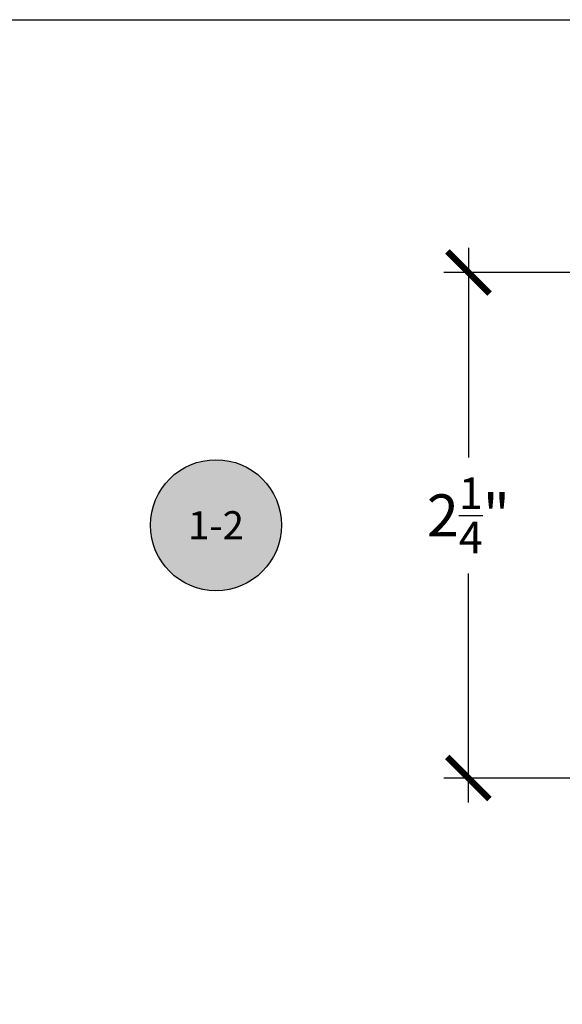
# Model space of a CAD drawing. Units: inches. Extents: x 0 to 108, y 0 to 43.
# Drawn here: x 9 to 11, y 33 to 37 of the extents above; entities that cross this region are included whole.
import ezdxf
from ezdxf.enums import TextEntityAlignment as Align

# ---------------------------------------------------------------- set-up
doc = ezdxf.new("R2010")
doc.units = ezdxf.units.IN
doc.header["$LTSCALE"] = 0.5
doc.header["$MEASUREMENT"] = 0
for name, color, linetype in [('Arcadia-Dim', 4, 'Continuous'), ('Arcadia-Symb', 7, 'Continuous'), ('Arcadia-Symb-Text', 3, 'Continuous'), ('Arcadia-Text', 3, 'Continuous')]:
    doc.layers.add(name, color=color, linetype=linetype)
doc.layers.add('Arcadia-Mview', color=6, linetype='Continuous', plot=False)
doc.styles.get("Standard").update_dxf_attribs({"font": 'ARIALN.TTF'})
doc.dimstyles.new('Arcadia-2', dxfattribs={"dimscale": 2, "dimtxt": 0.0938, "dimasz": 0.0938, "dimexe": 0.0546, "dimexo": 0.0469, "dimgap": 0.0469, "dimtad": 0, "dimtih": 1, "dimdec": 4, "dimrnd": 0.0625, "dimzin": 3, "dimdsep": 46, "dimlunit": 4, "dimtxsty": 'Standard', "dimblk": 'ARCHTICK', "dimcen": 0.0469, "dimdle": 0.0546, "dimclrd": 256, "dimclre": 256, "dimclrt": 256, "dimadec": 0, "dimazin": 0, "dimtfac": 0.75, "dimtix": 1, "dimtmove": 2, "dimatfit": 3, "dimfxl": 1, "dimtolj": 1, "dimtzin": 3, "dimlwd": -3, "dimlwe": -3, "dimarcsym": 0})

# ---------------------------------------------------------------- blocks, each defined once
blk = doc.blocks.new('_ArchTick')
at = {"color": 0, "linetype": 'ByBlock', "lineweight": -3, "const_width": 0.15}
blk.add_lwpolyline([(-0.5, -0.5), (0.5, 0.5)], dxfattribs=at)
blk = doc.blocks.new('*D47')
at = {"layer": 'Arcadia-Dim', "lineweight": -3}
for p, q in [((10.8091, 36.3027), (10.8091, 35.3705)), ((11.2942, 36.1935), (10.6999, 36.1935)), ((10.8091, 33.8343), (10.8091, 34.854)), ((11.2942, 33.9435), (10.6999, 33.9435))]:
    blk.add_line(p, q, dxfattribs=at)
at = {"layer": 'Defpoints', "color": 0, "lineweight": -3}
for p in [(11.388, 36.1935), (10.8091, 33.9435), (11.388, 33.9435)]:
    blk.add_point(p, dxfattribs=at)
at = {"layer": 'Arcadia-Dim', "lineweight": -3, "xscale": 0.1876, "yscale": 0.1876, "zscale": 0.1876}
for p, rotation in [((10.8091, 36.1935), 90), ((10.8091, 33.9435), 270)]:
    blk.add_blockref('_ArchTick', p, dxfattribs=dict(at, rotation=rotation))
at = {"layer": 'Arcadia-Dim', "insert": (10.8091, 35.1122), "char_height": 0.1876, "attachment_point": 5}
blk.add_mtext('\\A1;2{\\H0.750000x;\\S1/4;}"', dxfattribs=at)
blk = doc.blocks.new('Keynote')
at = {"layer": 'Arcadia-Symb', "lineweight": -3}
h = blk.add_hatch(color=8, dxfattribs=at)
h.dxf.hatch_style = 1
edge = h.paths.add_edge_path()
edge.add_arc((0, 0), 0.1458, 0, 360)
at = {"layer": 'Defpoints', "lineweight": -3}
blk.add_circle((0, 0), 0.1458, dxfattribs=at)
at = {"layer": 'Arcadia-Symb-Text'}
blk.add_attdef('KEYNOTE_BUBBLE', text='', height=0.0938, dxfattribs=at).set_placement((0, 0), align=Align.MIDDLE_CENTER)

msp = doc.modelspace()

# ---------------------------------------------------------------- linework, layer by layer
at = {"layer": 'Arcadia-Mview', "lineweight": -3}
msp.add_lwpolyline([(0, 37.31833), (32, 37.31833), (32, 0), (0, 0)], close=True, dxfattribs=at)

# ---------------------------------------------------------------- block references
at = {"layer": 'Arcadia-Text', "lineweight": -3}
ref = msp.add_blockref('Keynote', (9.68551, 35.06851), dxfattribs=dict(at, xscale=2, yscale=2, zscale=2))
ref.add_attrib('KEYNOTE_BUBBLE', '1-2', dxfattribs={"height": 0.125}).set_placement((9.68551, 35.06851), align=Align.MIDDLE_CENTER)

# ---------------------------------------------------------------- dimensions: what is measured, and where the dimension line sits
at = {"layer": 'Arcadia-Dim'}
dim = msp.add_linear_dim(base=(10.80906, 33.94351), p1=(11.38796, 36.19351), p2=(11.38796, 33.94351), angle=90, dimstyle='Arcadia-2', dxfattribs=at)
dim.commit()
dim.dimension.update_dxf_attribs({"geometry": '*D47', "text_midpoint": (10.80906, 35.11223), "dimtype": 160})

doc.saveas('drawing.dxf')
